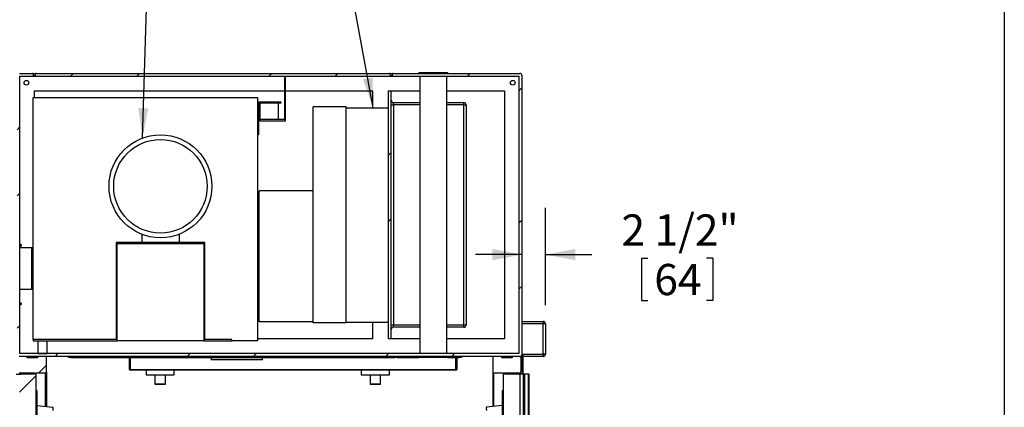
# Model space of a CAD drawing. Units: inches. Extents: x 0.3 to 10.6, y 0.4 to 8.2.
# Drawn here: x 7.9 to 10.6, y 4.5 to 5.6 of the extents above; entities that cross this region are included whole.
import ezdxf

# ---------------------------------------------------------------- set-up
doc = ezdxf.new("R2010")
doc.units = ezdxf.units.IN
doc.header["$MEASUREMENT"] = 0
for name, color, linetype in [('DIMENSION', 15, 'Continuous'), ('REF00BDR', 5, 'Continuous'), ('TEXT', 96, 'Continuous')]:
    doc.layers.add(name, color=color, linetype=linetype)
doc.styles.add('SLDTEXTSTYLE0', font='TXT', dxfattribs={"width": 0.75})
doc.dimstyles.new('SLDDIMSTYLE3', dxfattribs={"dimtxt": 0.18, "dimasz": 0.08, "dimexe": 0, "dimexo": 0.0625, "dimgap": 0, "dimtad": 0, "dimtih": 1, "dimtoh": 1, "dimdec": 0, "dimrnd": 1e-09, "dimzin": 0, "dimdsep": 46, "dimlunit": 5, "dimtxsty": 'Standard', "dimsah": 1, "dimcen": 0.09, "dimadec": 0, "dimazin": 0, "dimtfac": 0.08, "dimtdec": 0, "dimtofl": 0, "dimtmove": 0, "dimatfit": 3, "dimfxl": 1, "dimfrac": 2, "dimtolj": 1, "dimtzin": 0, "dimarcsym": 0})
doc.dimstyles.new('SLDDIMSTYLE4', dxfattribs={"dimtxt": 0.083333, "dimasz": 0.08, "dimexe": 0, "dimexo": 0.0625, "dimgap": 0.020833, "dimtad": 0, "dimtih": 1, "dimtoh": 1, "dimdec": 6, "dimlfac": 40, "dimrnd": 1e-09, "dimzin": 12, "dimdsep": 46, "dimlunit": 5, "dimtxsty": 'SLDTEXTSTYLE0', "dimsah": 1, "dimcen": 0.09, "dimadec": 0, "dimazin": 3, "dimtfac": 1, "dimtdec": 3, "dimtmove": 0, "dimatfit": 0, "dimfxl": 1, "dimfrac": 2, "dimtolj": 1, "dimtzin": 12, "dimarcsym": 0})

# ---------------------------------------------------------------- blocks, each defined once
blk = doc.blocks.new('_D_10')
at = {"layer": 'DIMENSION', "color": 7}
for p, q in [((9.3438, 4.8114), (9.3438, 5.071)), ((9.2813, 4.946), (9.1563, 4.946)), ((9.3438, 4.946), (9.4675, 4.946)), ((9.6008, 4.9361), (9.6008, 4.8236)), ((9.6008, 4.9361), (9.6177, 4.9361)), ((9.7914, 4.9361), (9.7745, 4.9361)), ((9.7914, 4.9361), (9.7914, 4.8236)), ((9.6008, 4.8236), (9.6177, 4.8236)), ((9.7914, 4.8236), (9.7745, 4.8236))]:
    blk.add_line(p, q, dxfattribs=at)
for points in [[(9.2813, 4.946), (9.2013, 4.961), (9.2013, 4.931)], [(9.3438, 4.946), (9.4238, 4.931), (9.4238, 4.961)]]:
    blk.add_solid(points, dxfattribs=at)
at = {"layer": 'DIMENSION', "color": 7, "char_height": 0.08333, "attachment_point": 1, "style": 'SLDTEXTSTYLE0'}
for s, insert in [('2 1/2"', (9.5469, 5.0535)), ('64', (9.6346, 4.9211))]:
    blk.add_mtext(s, dxfattribs=dict(at, insert=insert))

msp = doc.modelspace()

# ---------------------------------------------------------------- hatches: boundary and pattern name
at = {"linetype": 'Continuous', "lineweight": 18}
h = msp.add_hatch(dxfattribs=at)
h.set_pattern_fill('ANSI32', style=0)
edge = h.paths.add_edge_path(flags=0)
edge.add_line((7.93133233, 5.42392249), (7.93133233, 5.39655598))
edge.add_line((7.93133233, 5.39655598), (7.93130733, 5.39655598))
edge.add_line((7.93130733, 5.39655598), (7.93130733, 5.37628901))
edge.add_line((7.93130733, 5.37628901), (7.93133233, 5.37628901))
edge.add_line((7.93133233, 5.37628901), (7.93133233, 4.68017249))
edge.add_arc((7.93758233, 4.68017249), 0.00625, 180, 270)
edge.add_line((7.93758233, 4.67392249), (9.27508233, 4.67392249))
edge.add_arc((9.27508233, 4.68017249), 0.00625, 270, 360)
edge.add_line((9.28133233, 4.68017249), (9.28133233, 5.42392249))
edge.add_arc((9.27508233, 5.42392249), 0.00625, 0, 90)
edge.add_line((9.27508233, 5.43017249), (8.9362572, 5.43017249))
edge.add_arc((8.9362572, 5.42767249), 0.0025, 90, 180)
edge.add_line((8.9337572, 5.42767249), (8.9337572, 5.42392249))
edge.add_line((8.9337572, 5.42392249), (8.92965688, 5.42392249))
edge.add_line((8.92965688, 5.42392249), (8.92965688, 5.42767249))
edge.add_arc((8.92715688, 5.42767249), 0.0025, 0, 90)
edge.add_line((8.92715688, 5.43017249), (7.98198031, 5.43017249))
edge.add_arc((7.98198031, 5.42767249), 0.0025, 90, 180)
edge.add_line((7.97948031, 5.42767249), (7.97948031, 5.42392249))
edge.add_line((7.97948031, 5.42392249), (7.97523859, 5.42392249))
edge.add_line((7.97523859, 5.42392249), (7.97523859, 5.42767249))
edge.add_arc((7.97273859, 5.42767249), 0.0025, 0, 90)
edge.add_line((7.97273859, 5.43017249), (7.93758233, 5.43017249))
edge.add_arc((7.93758233, 5.42392249), 0.00625, 90, 180)
h.paths.add_polyline_path([(9.27383233, 4.68142249), (7.93883233, 4.68142249), (7.93883233, 5.42267249), (9.27383233, 5.42267249)], flags=0)
h = msp.add_hatch(dxfattribs=at)
h.set_pattern_fill('ANSI32', style=0)
h.paths.add_polyline_path([(8.92383233, 4.72079749), (8.93133233, 4.72079749), (8.93133233, 5.38329749), (8.92383233, 5.38329749)], flags=0)
h = msp.add_hatch(dxfattribs=at)
h.set_pattern_fill('ANSI38', style=0)
edge = h.paths.add_edge_path(flags=0)
edge.add_line((7.98601983, 4.67017249), (7.95789483, 4.67017249))
edge.add_line((7.95789483, 4.67017249), (7.95789483, 4.67392249))
edge.add_line((7.95789483, 4.67392249), (7.93695733, 4.67392249))
edge.add_arc((7.93695733, 4.67142249), 0.0025, 90, 180)
edge.add_line((7.93445733, 4.67142249), (7.93445733, 4.63267249))
edge.add_arc((7.93695733, 4.63267249), 0.0025, 180, 270)
edge.add_line((7.93695733, 4.63017249), (7.97820733, 4.63017249))
edge.add_line((7.97820733, 4.63017249), (7.97820733, 4.62704749))
edge.add_line((7.97820733, 4.62704749), (7.94008233, 4.62704749))
edge.add_arc((7.94008233, 4.62454749), 0.0025, 90, 180)
edge.add_line((7.93758233, 4.62454749), (7.93758233, 2.54267249))
edge.add_line((7.93758233, 2.54267249), (7.98133233, 2.54267249))
edge.add_line((7.98133233, 2.54267249), (7.98133233, 4.63017249))
edge.add_line((7.98133233, 4.63017249), (8.00695733, 4.63017249))
edge.add_arc((8.00695733, 4.63267249), 0.0025, 270, 360)
edge.add_line((8.00945733, 4.63267249), (8.00945733, 4.67142249))
edge.add_arc((8.00695733, 4.67142249), 0.0025, 0, 90)
edge.add_line((8.00695733, 4.67392249), (7.98601983, 4.67392249))
edge.add_line((7.98601983, 4.67392249), (7.98601983, 4.67017249))
h = msp.add_hatch(dxfattribs=at)
h.set_pattern_fill('ANSI32', style=0)
edge = h.paths.add_edge_path(flags=0)
edge.add_line((9.27570733, 4.67392249), (9.25476983, 4.67392249))
edge.add_line((9.25476983, 4.67392249), (9.25476983, 4.67017249))
edge.add_line((9.25476983, 4.67017249), (9.22664483, 4.67017249))
edge.add_line((9.22664483, 4.67017249), (9.22664483, 4.67392249))
edge.add_line((9.22664483, 4.67392249), (9.20570733, 4.67392249))
edge.add_arc((9.20570733, 4.67142249), 0.0025, 90, 180)
edge.add_line((9.20320733, 4.67142249), (9.20320733, 4.63267249))
edge.add_arc((9.20570733, 4.63267249), 0.0025, 180, 270)
edge.add_line((9.20570733, 4.63017249), (9.23133233, 4.63017249))
edge.add_line((9.23133233, 4.63017249), (9.23133233, 2.54267249))
edge.add_line((9.23133233, 2.54267249), (9.27508233, 2.54267249))
edge.add_line((9.27508233, 2.54267249), (9.27508233, 4.62454749))
edge.add_arc((9.27258233, 4.62454749), 0.0025, 0, 90)
edge.add_line((9.27258233, 4.62704749), (9.23445733, 4.62704749))
edge.add_line((9.23445733, 4.62704749), (9.23445733, 4.63017249))
edge.add_line((9.23445733, 4.63017249), (9.27570733, 4.63017249))
edge.add_arc((9.27570733, 4.63267249), 0.0025, 270, 360)
edge.add_line((9.27820733, 4.63267249), (9.27820733, 4.67142249))
edge.add_arc((9.27570733, 4.67142249), 0.0025, 0, 90)

# ---------------------------------------------------------------- linework, layer by layer
at = {"color": 7, "linetype": 'Continuous', "lineweight": 25}
for p, q in [((7.93758234, 5.4301725), (7.97273864, 5.4301725)), ((7.93883228, 5.42267252), (9.27383233, 5.42267252)), ((7.93883228, 4.68142249), (7.93883228, 5.42267252)), ((7.97273864, 5.4301725), (7.98198029, 5.4301725)), ((7.97523863, 5.42392252), (7.97523863, 5.42767251)), ((7.9794803, 5.42392252), (7.97523863, 5.42392252)), ((7.9794803, 5.42767251), (7.9794803, 5.42392252)), ((7.98198029, 5.4301725), (8.92715687, 5.4301725)), ((8.92715687, 5.4301725), (8.9362572, 5.4301725)), ((8.92965689, 5.42392252), (8.92965689, 5.42767251)), ((8.93375721, 5.42392252), (8.92965689, 5.42392252)), ((8.93375721, 5.42767251), (8.93375721, 5.42392252)), ((8.9362572, 5.4301725), (9.27508233, 5.4301725)), ((9.00476983, 5.43267249), (9.00476983, 5.4301725)), ((9.00476983, 5.43267249), (9.08289483, 5.43267249)), ((9.00789482, 5.42267252), (9.00789482, 4.68142249)), ((9.07976984, 4.68142249), (9.07976984, 5.42267252)), ((9.08289483, 5.4301725), (9.08289483, 5.43267249)), ((9.27383233, 4.68142249), (9.27383233, 5.42267252)), ((9.28133233, 4.68017249), (9.28133233, 5.42392252)), ((8.64570735, 5.41917251), (8.64570735, 5.3066725)), ((8.64883231, 5.41917251), (8.64570735, 5.41917251)), ((8.64883231, 5.30354748), (8.64883231, 5.41917251)), ((7.97820737, 5.38329749), (8.64570735, 5.38329749)), ((7.97820737, 5.36604752), (7.97820737, 5.38329749)), ((8.64883231, 5.38329749), (8.88133234, 5.38329749)), ((8.88133234, 5.38329749), (8.88133234, 5.33829751)), ((8.92383233, 4.7207975), (8.92383233, 5.38329749)), ((8.92383233, 5.38329749), (8.93133234, 5.38329749)), ((8.93133234, 4.7207975), (8.93133234, 5.38329749)), ((8.93133234, 5.38329749), (9.00789482, 5.38329749)), ((9.07976984, 5.38329749), (9.23445733, 5.38329749)), ((9.23445733, 5.38329749), (9.23445733, 4.7207975)), ((7.97383229, 5.36604752), (8.57383236, 5.36604752)), ((7.97383229, 4.7191725), (7.97383229, 5.36604752)), ((8.57383236, 5.36604752), (8.57383236, 5.3535475)), ((8.57383236, 5.3535475), (8.57383236, 5.26604747)), ((8.63633235, 5.3535475), (8.57383236, 5.3535475)), ((8.63633235, 5.35042248), (8.57695732, 5.35042248)), ((8.57695732, 5.35042248), (8.57695732, 5.26604747)), ((8.58008234, 5.35042248), (8.58008234, 5.3066725)), ((8.63008231, 5.3066725), (8.63008231, 5.35042248)), ((8.63633235, 5.3535475), (8.63633235, 5.35042248)), ((8.93133234, 5.34579749), (8.93758235, 5.34579749)), ((8.93758235, 5.34579749), (8.93758235, 5.35204747)), ((8.93758235, 5.35204747), (9.00789482, 5.35204747)), ((8.93758235, 5.34579749), (8.93758235, 4.7582975)), ((9.07976984, 5.35204747), (9.12508234, 5.35204747)), ((9.12508234, 5.34579749), (9.12508234, 5.35204747)), ((9.12508234, 5.34579749), (9.13133233, 5.34579749)), ((9.12508234, 4.7582975), (9.12508234, 5.34579749)), ((9.13133233, 5.34579749), (9.13133233, 4.7582975)), ((8.72233234, 4.76363204), (8.72233234, 5.34107975)), ((8.81133235, 5.34107975), (8.72233234, 5.34107975)), ((8.81133235, 4.76363204), (8.81133235, 5.34107975)), ((8.81133235, 5.33829751), (8.92383233, 5.33829751)), ((8.64570735, 5.3066725), (8.58008234, 5.3066725)), ((8.58008234, 5.3066725), (8.58008234, 5.30354748)), ((8.58008234, 5.30354748), (8.64883231, 5.30354748)), ((8.57695732, 5.26604747), (8.57383236, 5.26604747)), ((8.57383236, 5.26604747), (8.57383236, 4.71604749)), ((8.57851983, 5.1097975), (8.57383236, 5.1097975)), ((8.57851983, 4.76604749), (8.57851983, 5.11604749)), ((8.72233234, 5.11604749), (8.57851983, 5.11604749)), ((8.1957073, 4.97854749), (8.1957073, 4.7191725)), ((8.43320734, 4.97854749), (8.1957073, 4.97854749)), ((8.19883232, 4.9754225), (8.43008232, 4.9754225)), ((8.19883232, 4.71604749), (8.19883232, 4.9754225)), ((8.26445738, 5.00046062), (8.26445738, 4.97854749)), ((8.36445732, 5.00046062), (8.36445732, 4.97854749)), ((8.43008232, 4.9754225), (8.43008232, 4.71604749)), ((8.43320734, 4.7191725), (8.43320734, 4.97854749)), ((7.94188233, 4.9728475), (7.93883228, 4.9728475)), ((7.93883228, 4.96874748), (7.94188233, 4.96874748)), ((7.97100729, 4.96454125), (7.93883228, 4.96454125)), ((7.94238228, 4.97234749), (7.94188233, 4.9728475)), ((7.94188233, 4.96874748), (7.94188233, 4.9728475)), ((7.94188233, 4.96874748), (7.94238228, 4.96924749)), ((7.94238228, 4.97234749), (7.94238228, 4.96924749)), ((7.97175728, 4.96379123), (7.97175728, 4.85436624)), ((7.97383229, 4.94376624), (7.97175728, 4.94376624)), ((7.97175728, 4.93376624), (7.97383229, 4.93376624)), ((7.97383229, 4.8922346), (7.97175728, 4.8922346)), ((7.97175728, 4.88223458), (7.97383229, 4.88223458)), ((7.93883228, 4.85361624), (7.97100729, 4.85361624)), ((7.94188233, 4.81659749), (7.93883228, 4.81659749)), ((7.93883228, 4.8124975), (7.94188233, 4.8124975)), ((7.94238228, 4.81609749), (7.94188233, 4.81659749)), ((7.94188233, 4.8124975), (7.94188233, 4.81659749)), ((7.94188233, 4.8124975), (7.94238228, 4.8129975)), ((7.94238228, 4.81609749), (7.94238228, 4.8129975)), ((8.57383236, 4.7722975), (8.57851983, 4.7722975)), ((8.72233234, 4.76604749), (8.57851983, 4.76604749)), ((8.81133235, 4.7657975), (8.92383233, 4.7657975)), ((8.88133234, 4.7657975), (8.88133234, 4.7207975)), ((9.28133233, 4.7676725), (9.33758233, 4.7676725)), ((9.33758233, 4.7676725), (9.33758233, 4.76142249)), ((8.81133235, 4.76363204), (8.72233234, 4.76363204)), ((8.93133234, 4.7582975), (8.93758235, 4.7582975)), ((8.93758235, 4.75204749), (8.93758235, 4.7582975)), ((9.00789482, 4.75204749), (8.93758235, 4.75204749)), ((9.12508234, 4.75204749), (9.07976984, 4.75204749)), ((9.12508234, 4.7582975), (9.13133233, 4.7582975)), ((9.12508234, 4.75204749), (9.12508234, 4.7582975)), ((9.33758233, 4.76142249), (9.28133233, 4.76142249)), ((9.34383234, 4.76142249), (9.33758233, 4.76142249)), ((9.33758233, 4.68017249), (9.33758233, 4.76142249)), ((9.34383234, 4.76142249), (9.34383234, 4.68017249)), ((7.97383229, 4.7191725), (7.97383229, 4.71604749)), ((8.1957073, 4.7191725), (7.97383229, 4.7191725)), ((7.97383229, 4.71604749), (8.19883232, 4.71604749)), ((7.98633237, 4.71604749), (7.98633237, 4.68167249)), ((8.0113323, 4.68167249), (8.0113323, 4.71604749)), ((8.43008232, 4.71604749), (8.19883232, 4.71604749)), ((8.43008232, 4.71604749), (8.50508233, 4.71604749)), ((8.50508233, 4.7191725), (8.43320734, 4.7191725)), ((8.50508233, 4.71604749), (8.50508233, 4.7191725)), ((8.57383236, 4.71604749), (8.50508233, 4.71604749)), ((8.88133234, 4.7207975), (8.57383236, 4.7207975)), ((8.93133234, 4.7207975), (8.92383233, 4.7207975)), ((9.00789482, 4.7207975), (8.93133234, 4.7207975)), ((9.23445733, 4.7207975), (9.07976984, 4.7207975)), ((7.95789485, 4.67392249), (7.93695732, 4.67392249)), ((9.27508233, 4.67392249), (7.93758234, 4.67392249)), ((9.27383233, 4.68142249), (7.93883228, 4.68142249)), ((7.95789485, 4.67017249), (7.95789485, 4.67392249)), ((7.9860198, 4.67017249), (7.95789485, 4.67017249)), ((7.9860198, 4.67392249), (7.9860198, 4.67017249)), ((8.00695734, 4.67392249), (7.9860198, 4.67392249)), ((7.98633237, 4.68167249), (7.98633237, 4.68142249)), ((7.98633237, 4.68167249), (8.0113323, 4.68167249)), ((8.00945733, 4.63267249), (8.00945733, 4.67142249)), ((8.0113323, 4.68142249), (8.0113323, 4.68167249)), ((8.06883236, 4.67142249), (8.06883236, 4.67392249)), ((8.07508228, 4.67142249), (8.06883236, 4.67142249)), ((8.07508228, 4.67392249), (8.07508228, 4.67142249)), ((8.07508228, 4.67142249), (8.94070734, 4.67142249)), ((8.23133234, 4.6395475), (8.23133234, 4.67142249)), ((8.23383233, 4.67142249), (8.23383233, 4.6395475)), ((8.45008232, 4.67142249), (8.45008232, 4.66517249)), ((8.58758232, 4.66517249), (8.45008232, 4.66517249)), ((8.58758232, 4.66517249), (8.58758232, 4.67142249)), ((8.94070734, 4.67142249), (8.94070734, 4.67392249)), ((8.94695735, 4.67142249), (8.94070734, 4.67142249)), ((8.94695735, 4.67392249), (8.94695735, 4.67142249)), ((8.94695735, 4.67142249), (9.00476983, 4.67142249)), ((9.00476983, 4.67392249), (9.00476983, 4.67142249)), ((9.08289483, 4.67142249), (9.00476983, 4.67142249)), ((9.08289483, 4.67142249), (9.08289483, 4.67392249)), ((9.08289483, 4.67142249), (9.11258233, 4.67142249)), ((9.10383233, 4.6395475), (9.10383233, 4.67142249)), ((9.10633233, 4.67142249), (9.10633233, 4.6395475)), ((9.11258233, 4.67142249), (9.11258233, 4.67392249)), ((9.11883234, 4.67142249), (9.11258233, 4.67142249)), ((9.11883234, 4.67392249), (9.11883234, 4.67142249)), ((9.20320734, 4.67142249), (9.20320734, 4.63267249)), ((9.22664483, 4.67392249), (9.20570734, 4.67392249)), ((9.22664483, 4.67017249), (9.22664483, 4.67392249)), ((9.25476983, 4.67017249), (9.22664483, 4.67017249)), ((9.25476983, 4.67392249), (9.25476983, 4.67017249)), ((9.27570733, 4.67392249), (9.25476983, 4.67392249)), ((9.27820733, 4.67142249), (9.27820733, 4.63267249)), ((9.28133233, 4.68017249), (9.28133233, 4.63017249)), ((9.28383233, 4.68017249), (9.33758233, 4.68017249)), ((9.28383233, 4.63017249), (9.28383233, 4.68017249)), ((9.33758233, 4.67392249), (9.28383233, 4.67392249)), ((9.33758233, 4.68017249), (9.33758233, 4.67392249)), ((9.34383234, 4.68017249), (9.33758233, 4.68017249)), ((8.00945733, 4.63267249), (8.00945733, 4.5402709)), ((8.23383233, 4.6395475), (8.23133234, 4.6395475)), ((8.23383233, 4.6395475), (9.10383233, 4.6395475)), ((8.23383233, 4.6395475), (8.23383233, 4.6370475)), ((9.10383233, 4.6370475), (8.23383233, 4.6370475)), ((8.27633232, 4.6370475), (8.27633232, 4.62529749)), ((8.35133233, 4.62529749), (8.35133233, 4.6370475)), ((8.85133234, 4.6370475), (8.85133234, 4.62529749)), ((8.92633232, 4.62529749), (8.92633232, 4.6370475)), ((9.10383233, 4.6395475), (9.10383233, 4.6370475)), ((9.10633233, 4.6395475), (9.10383233, 4.6395475)), ((9.20320734, 4.63267249), (9.20320734, 4.5402709)), ((9.27820733, 4.62704749), (9.27820733, 4.63267249)), ((7.92895739, 4.62704749), (7.94008234, 4.62704749)), ((7.93695732, 4.63017249), (7.97820737, 4.63017249)), ((7.97820737, 4.62704749), (7.94008234, 4.62704749)), ((7.97820737, 4.63017249), (7.97820737, 4.62704749)), ((7.98133239, 4.63017249), (8.00695734, 4.63017249)), ((7.98133239, 4.63017249), (7.98133239, 2.54267253)), ((8.2770823, 4.62454749), (8.35058234, 4.62454749)), ((8.29976985, 4.6237975), (8.29976985, 4.60029749)), ((8.32789485, 4.60029749), (8.32789485, 4.6237975)), ((8.85208233, 4.62454749), (8.92558233, 4.62454749)), ((8.87476984, 4.6237975), (8.87476984, 4.60029749)), ((8.90289485, 4.60029749), (8.90289485, 4.6237975)), ((9.20570734, 4.63017249), (9.23133234, 4.63017249)), ((9.23133234, 2.54267253), (9.23133234, 4.63017249)), ((9.23445733, 4.63017249), (9.27570733, 4.63017249)), ((9.23445733, 4.62704749), (9.23445733, 4.63017249)), ((9.27258233, 4.62704749), (9.23445733, 4.62704749)), ((9.28370733, 4.62704749), (9.27258233, 4.62704749)), ((9.27508233, 4.62454749), (9.27508233, 2.54267253)), ((9.27570733, 4.63017249), (9.27570733, 4.62704749)), ((9.28133233, 4.63017249), (9.28383233, 4.63017249)), ((9.28133233, 4.63017249), (9.28133233, 4.62704749)), ((9.28370733, 4.62704749), (9.28370733, 3.67392246)), ((9.28651955, 4.62704749), (9.28370733, 4.62704749)), ((9.28855324, 4.62704749), (9.28651955, 4.62704749)), ((9.29711602, 4.62704749), (9.28855324, 4.62704749)), ((9.30008233, 4.62704749), (9.29711602, 4.62704749)), ((9.30008233, 3.67392246), (9.30008233, 4.62704749)), ((7.98445729, 4.5832975), (7.98133239, 4.5832975)), ((7.98445729, 4.5832975), (7.98445729, 4.44579749)), ((8.32714481, 4.59954749), (8.30051984, 4.59954749)), ((8.90214483, 4.59954749), (8.87551983, 4.59954749)), ((9.22820733, 4.5832975), (9.22820733, 4.44579749)), ((9.22820733, 4.5832975), (9.23133234, 4.5832975)), ((7.98445729, 4.54334052), (8.02677365, 4.53814473)), ((9.22820733, 4.54334052), (9.18589098, 4.53814473))]:
    msp.add_line(p, q, dxfattribs=at)
at = {"color": 8, "linetype": 'Continuous', "lineweight": 25}
for p, q in [((9.00789482, 5.34579749), (8.93758235, 5.34579749)), ((9.12508234, 5.34579749), (9.07976984, 5.34579749)), ((7.97100729, 4.85361624), (7.97100729, 4.96454125)), ((8.93758235, 4.7582975), (9.00789482, 4.7582975)), ((9.07976984, 4.7582975), (9.12508234, 4.7582975)), ((8.00695734, 4.54057787), (8.00695734, 4.63017249)), ((8.27633232, 4.62529749), (8.35133233, 4.62529749)), ((8.32789485, 4.6237975), (8.29976985, 4.6237975)), ((8.85133234, 4.62529749), (8.92633232, 4.62529749)), ((8.90289485, 4.6237975), (8.87476984, 4.6237975)), ((9.20570734, 4.54057787), (9.20570734, 4.63017249)), ((9.28651955, 4.62704749), (9.28651955, 3.67392246)), ((9.28855324, 3.67392246), (9.28855324, 4.62704749)), ((9.29711602, 4.62704749), (9.29711602, 3.67392246)), ((8.29976985, 4.60029749), (8.32789485, 4.60029749)), ((8.87476984, 4.60029749), (8.90289485, 4.60029749))]:
    msp.add_line(p, q, dxfattribs=at)
at = {"color": 7, "linetype": 'Continuous', "lineweight": 25, "flags": 128}
for points in [[(8.02677365, 4.53814473), (8.02695669, 4.53795604), (8.02709244, 4.537447), (8.0271761, 4.53663676), (8.02720426, 4.53555591), (8.0271761, 4.53424518), (8.02709244, 4.53275401), (8.02695669, 4.53113863), (8.02677365, 4.52945995)], [(9.18589098, 4.53814473), (9.18570803, 4.53795604), (9.18557219, 4.537447), (9.18548858, 4.53663676), (9.18546035, 4.53555591), (9.18548858, 4.53424518), (9.18557219, 4.53275401), (9.18570803, 4.53113863), (9.18589098, 4.52945995)]]:
    msp.add_lwpolyline(points, dxfattribs=at)
at = {"color": 7, "linetype": 'Continuous', "lineweight": 25}
for centre, radius in [((7.95633233, 5.40517249), 0.00625), ((9.25633233, 5.40517249), 0.00625), ((8.31445733, 5.12854749), 0.1375), ((8.31445733, 5.12854749), 0.125)]:
    msp.add_circle(centre, radius, dxfattribs=at)
for centre, radius, start, end in [((7.97273859, 5.42767249), 0.0025, 0, 90), ((7.98198031, 5.42767249), 0.0025, 90, 180), ((8.92715688, 5.42767249), 0.0025, 0, 90), ((8.9362572, 5.42767249), 0.0025, 90, 180), ((9.27508233, 5.42392249), 0.00625, 0, 90), ((8.93758233, 5.35829749), 0.00625, 180, 270), ((9.12508233, 5.34579749), 0.00625, 0, 90), ((7.97100733, 4.96379124), 0.00075, 0, 90), ((7.97100733, 4.85436624), 0.00075, 270, 0), ((9.33758233, 4.76142249), 0.00625, 0, 90), ((8.93758233, 4.74579749), 0.00625, 90, 180), ((9.12508233, 4.75829749), 0.00625, 270, 0), ((8.00695733, 4.67142249), 0.0025, 0, 90), ((9.20570733, 4.67142249), 0.0025, 90, 180), ((9.27508233, 4.68017249), 0.00625, 270, 0), ((9.27570733, 4.67142249), 0.0025, 0, 90), ((9.33758233, 4.68017249), 0.00625, 270, 0), ((8.00695733, 4.63267249), 0.0025, 270, 0), ((8.23383233, 4.63954749), 0.0025, 180, 270), ((9.10383233, 4.63954749), 0.0025, 270, 0), ((9.20570733, 4.63267249), 0.0025, 180, 270), ((9.27570733, 4.63267249), 0.0025, 270, 0), ((7.94008233, 4.62454749), 0.0025, 90, 180), ((8.27708233, 4.62529749), 0.00075, 180, 270), ((8.29901983, 4.62379749), 0.00075, 0, 90), ((8.32864483, 4.62379749), 0.00075, 90, 180), ((8.35058233, 4.62529749), 0.00075, 270, 0), ((8.85208233, 4.62529749), 0.00075, 180, 270), ((8.87401983, 4.62379749), 0.00075, 0, 90), ((8.90364483, 4.62379749), 0.00075, 90, 180), ((8.92558233, 4.62529749), 0.00075, 270, 0), ((9.27258233, 4.62454749), 0.0025, 0, 90), ((8.30051983, 4.60029749), 0.00075, 180, 270), ((8.32714483, 4.60029749), 0.00075, 270, 0), ((8.87551983, 4.60029749), 0.00075, 180, 270), ((8.90214483, 4.60029749), 0.00075, 270, 0)]:
    msp.add_arc(centre, radius, start, end, dxfattribs=at)
at = {"layer": 'REF00BDR'}
msp.add_line((10.57027082, 8.22781692), (10.57027082, 0.3510696), dxfattribs=at)

# ---------------------------------------------------------------- dimensions: what is measured, and where the dimension line sits
at = {"layer": 'DIMENSION', "color": 7}
dim = msp.add_linear_dim(base=(9.28133233, 4.94603242), p1=(9.34383233, 4.76142249), p2=(9.28133233, 4.68017249), dimstyle='SLDDIMSTYLE4', dxfattribs=at)
dim.commit()
dim.dimension.update_dxf_attribs({"geometry": '_D_10', "text_midpoint": (9.69610896, 4.94603242), "dimtype": 160})

# ---------------------------------------------------------------- leaders
at = {"layer": 'TEXT', "color": 7}
for points in [[(8.26626338, 5.25732479), (8.28204681, 5.76095259), (8.20423541, 5.76095259)], [(8.88326175, 5.33829749), (8.80510517, 5.76095259), (8.70394629, 5.76095259)]]:
    msp.add_leader(points, dimstyle='SLDDIMSTYLE3', dxfattribs=at)

doc.saveas('drawing.dxf')
